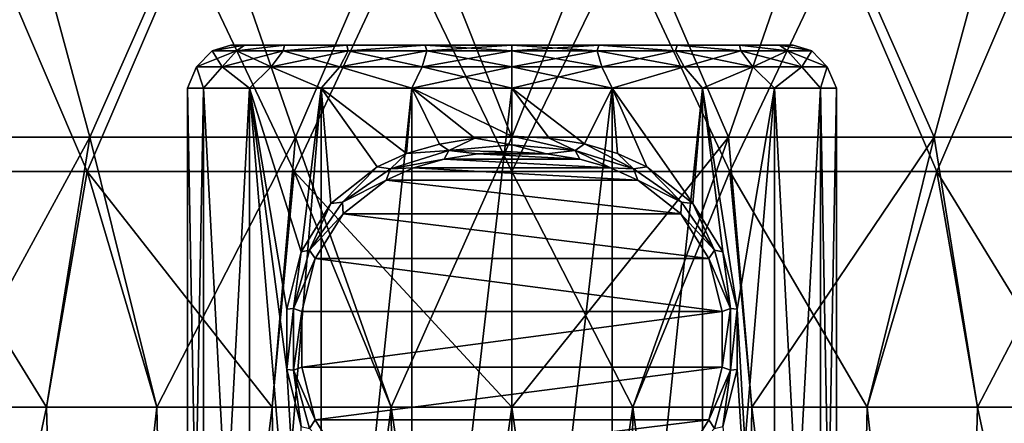
# Model space of a CAD drawing. Units: millimetres. Extents: x -110 to 110, y -35 to 86.
# Drawn here: x -11 to 11, y 39 to 48 of the extents above; entities that cross this region are included whole.
import ezdxf

# ---------------------------------------------------------------- set-up
doc = ezdxf.new("R2010")
doc.units = ezdxf.units.MM
doc.header["$LTSCALE"] = 65.185185
for name, color, linetype in [('298', 7, 'CONTINUOUS'), ('299', 7, 'CONTINUOUS'), ('300', 7, 'CONTINUOUS'), ('302', 7, 'CONTINUOUS'), ('303', 7, 'CONTINUOUS'), ('304', 7, 'CONTINUOUS'), ('305', 7, 'CONTINUOUS'), ('306', 7, 'CONTINUOUS'), ('85', 7, 'CONTINUOUS'), ('86', 7, 'CONTINUOUS'), ('87', 7, 'CONTINUOUS'), ('88', 7, 'CONTINUOUS')]:
    doc.layers.add(name, color=color, linetype=linetype)

msp = doc.modelspace()

# ---------------------------------------------------------------- linework, layer by layer
at = {"layer": '298', "color": 253, "linetype": 'Continuous', "true_color": 0xababab}
for points in [[(-6.5, 47.729, 53.5), (-6.182, 47.729, 55.509), (-6.182, 47.729, 51.491), (-6.5, 47.729, 53.5)], [(-6.182, 47.729, 55.509), (-5.258, 47.729, 57.321), (-6.182, 47.729, 51.491), (-6.182, 47.729, 55.509)], [(-6.182, 47.729, 51.491), (-5.258, 47.729, 57.321), (-5.258, 47.729, 49.679), (-6.182, 47.729, 51.491)], [(-5.258, 47.729, 57.321), (-3.82, 47.729, 58.759), (-5.258, 47.729, 49.679), (-5.258, 47.729, 57.321)], [(-5.258, 47.729, 49.679), (-3.82, 47.729, 58.759), (-3.82, 47.729, 48.241), (-5.258, 47.729, 49.679)], [(-3.82, 47.729, 58.759), (-2.008, 47.729, 59.682), (-3.82, 47.729, 48.241), (-3.82, 47.729, 58.759)], [(-3.82, 47.729, 48.241), (-2.008, 47.729, 59.682), (-2.008, 47.729, 47.318), (-3.82, 47.729, 48.241)], [(0, 47.729, 60), (0, 47.729, 47), (-2.008, 47.729, 47.318), (0, 47.729, 60)], [(-2.008, 47.729, 59.682), (0, 47.729, 60), (-2.008, 47.729, 47.318), (-2.008, 47.729, 59.682)], [(2.008, 47.729, 47.318), (0, 47.729, 47), (2.008, 47.729, 59.682), (2.008, 47.729, 47.318)], [(2.008, 47.729, 59.682), (0, 47.729, 47), (0, 47.729, 60), (2.008, 47.729, 59.682)], [(3.82, 47.729, 48.241), (2.008, 47.729, 47.318), (3.82, 47.729, 58.759), (3.82, 47.729, 48.241)], [(3.82, 47.729, 58.759), (2.008, 47.729, 47.318), (2.008, 47.729, 59.682), (3.82, 47.729, 58.759)], [(5.258, 47.729, 49.679), (3.82, 47.729, 48.241), (5.258, 47.729, 57.321), (5.258, 47.729, 49.679)], [(5.258, 47.729, 57.321), (3.82, 47.729, 48.241), (3.82, 47.729, 58.759), (5.258, 47.729, 57.321)], [(6.182, 47.729, 51.491), (5.258, 47.729, 49.679), (6.182, 47.729, 55.509), (6.182, 47.729, 51.491)], [(6.182, 47.729, 55.509), (5.258, 47.729, 49.679), (5.258, 47.729, 57.321), (6.182, 47.729, 55.509)], [(6.5, 47.729, 53.5), (6.182, 47.729, 51.491), (6.182, 47.729, 55.509), (6.5, 47.729, 53.5)]]:
    msp.add_3dface(points, dxfattribs=at)
at = {"layer": '299', "color": 253, "linetype": 'Continuous', "true_color": 0xababab}
for points in [[(0, 47.729, 47), (2.008, 47.729, 47.318), (0, 47.595, 46.5), (0, 47.729, 47)], [(0, 47.595, 46.5), (2.008, 47.729, 47.318), (1.972, 47.595, 46.784), (0, 47.595, 46.5)], [(2.008, 47.729, 59.682), (0, 47.729, 60), (1.972, 47.595, 60.216), (2.008, 47.729, 59.682)], [(1.972, 47.595, 60.216), (0, 47.729, 60), (0, 47.595, 60.5), (1.972, 47.595, 60.216)], [(0, 47.595, 46.5), (1.972, 47.595, 46.784), (0, 47.229, 46.134), (0, 47.595, 46.5)], [(0, 47.229, 46.134), (1.972, 47.595, 46.784), (2.075, 47.229, 46.432), (0, 47.229, 46.134)], [(1.972, 47.595, 60.216), (0, 47.595, 60.5), (2.075, 47.229, 60.568), (1.972, 47.595, 60.216)], [(2.075, 47.229, 60.568), (0, 47.595, 60.5), (0, 47.229, 60.866), (2.075, 47.229, 60.568)], [(1.972, 47.595, 46.784), (2.008, 47.729, 47.318), (3.784, 47.595, 47.611), (1.972, 47.595, 46.784)], [(3.784, 47.595, 59.389), (2.008, 47.729, 59.682), (1.972, 47.595, 60.216), (3.784, 47.595, 59.389)], [(1.972, 47.595, 46.784), (3.784, 47.595, 47.611), (2.075, 47.229, 46.432), (1.972, 47.595, 46.784)], [(3.784, 47.595, 59.389), (1.972, 47.595, 60.216), (3.983, 47.229, 59.697), (3.784, 47.595, 59.389)], [(3.983, 47.229, 59.697), (1.972, 47.595, 60.216), (2.075, 47.229, 60.568), (3.983, 47.229, 59.697)], [(2.008, 47.729, 47.318), (3.82, 47.729, 48.241), (3.784, 47.595, 47.611), (2.008, 47.729, 47.318)], [(3.82, 47.729, 58.759), (2.008, 47.729, 59.682), (3.784, 47.595, 59.389), (3.82, 47.729, 58.759)], [(2.075, 47.229, 46.432), (3.784, 47.595, 47.611), (3.983, 47.229, 47.303), (2.075, 47.229, 46.432)], [(3.784, 47.595, 47.611), (3.82, 47.729, 48.241), (5.29, 47.595, 48.916), (3.784, 47.595, 47.611)], [(5.29, 47.595, 58.084), (3.82, 47.729, 58.759), (3.784, 47.595, 59.389), (5.29, 47.595, 58.084)], [(3.784, 47.595, 47.611), (5.29, 47.595, 48.916), (3.983, 47.229, 47.303), (3.784, 47.595, 47.611)], [(5.29, 47.595, 58.084), (3.784, 47.595, 59.389), (5.567, 47.229, 58.324), (5.29, 47.595, 58.084)], [(5.567, 47.229, 58.324), (3.784, 47.595, 59.389), (3.983, 47.229, 59.697), (5.567, 47.229, 58.324)], [(3.82, 47.729, 48.241), (5.258, 47.729, 49.679), (5.29, 47.595, 48.916), (3.82, 47.729, 48.241)], [(5.258, 47.729, 57.321), (3.82, 47.729, 58.759), (5.29, 47.595, 58.084), (5.258, 47.729, 57.321)], [(3.983, 47.229, 47.303), (5.29, 47.595, 48.916), (5.567, 47.229, 48.676), (3.983, 47.229, 47.303)], [(5.258, 47.729, 49.679), (6.182, 47.729, 51.491), (6.367, 47.595, 50.592), (5.258, 47.729, 49.679)], [(5.29, 47.595, 48.916), (5.258, 47.729, 49.679), (6.367, 47.595, 50.592), (5.29, 47.595, 48.916)], [(6.182, 47.729, 55.509), (5.258, 47.729, 57.321), (6.367, 47.595, 56.408), (6.182, 47.729, 55.509)], [(6.367, 47.595, 56.408), (5.258, 47.729, 57.321), (5.29, 47.595, 58.084), (6.367, 47.595, 56.408)], [(5.29, 47.595, 48.916), (6.367, 47.595, 50.592), (5.567, 47.229, 48.676), (5.29, 47.595, 48.916)], [(6.367, 47.595, 56.408), (5.29, 47.595, 58.084), (6.701, 47.229, 56.56), (6.367, 47.595, 56.408)], [(6.701, 47.229, 56.56), (5.29, 47.595, 58.084), (5.567, 47.229, 58.324), (6.701, 47.229, 56.56)], [(5.567, 47.229, 48.676), (6.367, 47.595, 50.592), (6.701, 47.229, 50.44), (5.567, 47.229, 48.676)], [(6.182, 47.729, 51.491), (6.5, 47.729, 53.5), (6.929, 47.595, 52.504), (6.182, 47.729, 51.491)], [(6.367, 47.595, 50.592), (6.182, 47.729, 51.491), (6.929, 47.595, 52.504), (6.367, 47.595, 50.592)], [(6.5, 47.729, 53.5), (6.182, 47.729, 55.509), (6.929, 47.595, 54.496), (6.5, 47.729, 53.5)], [(6.929, 47.595, 54.496), (6.182, 47.729, 55.509), (6.367, 47.595, 56.408), (6.929, 47.595, 54.496)], [(6.367, 47.595, 50.592), (6.929, 47.595, 52.504), (6.701, 47.229, 50.44), (6.367, 47.595, 50.592)], [(6.929, 47.595, 54.496), (6.367, 47.595, 56.408), (7.291, 47.229, 54.548), (6.929, 47.595, 54.496)], [(7.291, 47.229, 54.548), (6.367, 47.595, 56.408), (6.701, 47.229, 56.56), (7.291, 47.229, 54.548)], [(6.929, 47.595, 52.504), (6.5, 47.729, 53.5), (6.929, 47.595, 54.496), (6.929, 47.595, 52.504)], [(6.701, 47.229, 50.44), (6.929, 47.595, 52.504), (7.291, 47.229, 52.452), (6.701, 47.229, 50.44)], [(6.929, 47.595, 52.504), (6.929, 47.595, 54.496), (7.291, 47.229, 52.452), (6.929, 47.595, 52.504)], [(7.291, 47.229, 52.452), (6.929, 47.595, 54.496), (7.291, 47.229, 54.548), (7.291, 47.229, 52.452)], [(0, 47.229, 46.134), (2.075, 47.229, 46.432), (0, 46.729, 46), (0, 47.229, 46.134)], [(0, 46.729, 46), (2.075, 47.229, 46.432), (2.318, 46.729, 46.367), (0, 46.729, 46)], [(2.075, 47.229, 60.568), (0, 47.229, 60.866), (2.318, 46.729, 60.633), (2.075, 47.229, 60.568)], [(2.318, 46.729, 60.633), (0, 47.229, 60.866), (0, 46.729, 61), (2.318, 46.729, 60.633)], [(2.075, 47.229, 46.432), (3.983, 47.229, 47.303), (2.318, 46.729, 46.367), (2.075, 47.229, 46.432)], [(3.983, 47.229, 59.697), (2.075, 47.229, 60.568), (2.318, 46.729, 60.633), (3.983, 47.229, 59.697)], [(2.318, 46.729, 46.367), (3.983, 47.229, 47.303), (4.408, 46.729, 47.432), (2.318, 46.729, 46.367)], [(4.408, 46.729, 59.568), (3.983, 47.229, 59.697), (2.318, 46.729, 60.633), (4.408, 46.729, 59.568)], [(3.983, 47.229, 47.303), (5.567, 47.229, 48.676), (4.408, 46.729, 47.432), (3.983, 47.229, 47.303)], [(5.567, 47.229, 58.324), (3.983, 47.229, 59.697), (4.408, 46.729, 59.568), (5.567, 47.229, 58.324)], [(4.408, 46.729, 47.432), (5.567, 47.229, 48.676), (6.068, 46.729, 49.092), (4.408, 46.729, 47.432)], [(6.068, 46.729, 57.908), (5.567, 47.229, 58.324), (4.408, 46.729, 59.568), (6.068, 46.729, 57.908)], [(5.567, 47.229, 48.676), (6.701, 47.229, 50.44), (6.068, 46.729, 49.092), (5.567, 47.229, 48.676)], [(6.701, 47.229, 56.56), (5.567, 47.229, 58.324), (6.068, 46.729, 57.908), (6.701, 47.229, 56.56)], [(6.068, 46.729, 49.092), (6.701, 47.229, 50.44), (7.133, 46.729, 51.182), (6.068, 46.729, 49.092)], [(7.133, 46.729, 55.818), (6.701, 47.229, 56.56), (6.068, 46.729, 57.908), (7.133, 46.729, 55.818)], [(6.701, 47.229, 50.44), (7.291, 47.229, 52.452), (7.133, 46.729, 51.182), (6.701, 47.229, 50.44)], [(7.291, 47.229, 54.548), (6.701, 47.229, 56.56), (7.133, 46.729, 55.818), (7.291, 47.229, 54.548)], [(7.133, 46.729, 51.182), (7.291, 47.229, 52.452), (7.5, 46.729, 53.5), (7.133, 46.729, 51.182)], [(7.5, 46.729, 53.5), (7.291, 47.229, 54.548), (7.133, 46.729, 55.818), (7.5, 46.729, 53.5)], [(7.291, 47.229, 52.452), (7.291, 47.229, 54.548), (7.5, 46.729, 53.5), (7.291, 47.229, 52.452)]]:
    msp.add_3dface(points, dxfattribs=at)
at = {"layer": '300', "color": 253, "linetype": 'Continuous', "true_color": 0xababab}
for points in [[(0, 46.729, 46), (2.318, 46.729, 46.367), (0, 26.729, 46), (0, 46.729, 46)], [(0, 26.729, 46), (2.318, 46.729, 46.367), (2.317, 26.729, 46.367), (0, 26.729, 46)], [(2.318, 46.729, 60.633), (0, 46.729, 61), (1.679, 45.443, 60.81), (2.318, 46.729, 60.633)], [(1.679, 45.443, 60.81), (0, 46.729, 61), (0.857, 45.575, 60.951), (1.679, 45.443, 60.81)], [(0.857, 45.575, 60.951), (0, 46.729, 61), (0, 45.62, 61), (0.857, 45.575, 60.951)], [(2.441, 45.222, 60.592), (2.318, 46.729, 60.633), (1.679, 45.443, 60.81), (2.441, 45.222, 60.592)], [(2.318, 46.729, 46.367), (4.408, 46.729, 47.432), (2.317, 26.729, 46.367), (2.318, 46.729, 46.367)], [(2.317, 26.729, 46.367), (4.408, 46.729, 47.432), (4.408, 26.729, 47.432), (2.317, 26.729, 46.367)], [(4.408, 46.729, 59.568), (2.318, 46.729, 60.633), (4.185, 44.07, 59.724), (4.408, 46.729, 59.568)], [(4.185, 44.07, 59.724), (2.318, 46.729, 60.633), (3.118, 44.917, 60.321), (4.185, 44.07, 59.724)], [(3.118, 44.917, 60.321), (2.318, 46.729, 60.633), (2.441, 45.222, 60.592), (3.118, 44.917, 60.321)], [(4.873, 42.948, 59.202), (4.408, 46.729, 59.568), (4.185, 44.07, 59.724), (4.873, 42.948, 59.202)], [(4.408, 46.729, 47.432), (6.068, 46.729, 49.092), (4.408, 26.729, 47.432), (4.408, 46.729, 47.432)], [(4.408, 26.729, 47.432), (6.068, 46.729, 49.092), (6.068, 26.729, 49.092), (4.408, 26.729, 47.432)], [(6.068, 46.729, 57.908), (4.408, 46.729, 59.568), (5.208, 41.627, 58.897), (6.068, 46.729, 57.908)], [(5.208, 41.627, 58.897), (4.408, 46.729, 59.568), (4.873, 42.948, 59.202), (5.208, 41.627, 58.897)], [(6.068, 46.729, 57.908), (5.208, 41.627, 58.897), (6.068, 26.729, 57.908), (6.068, 46.729, 57.908)], [(6.068, 46.729, 49.092), (7.133, 46.729, 51.182), (6.068, 26.729, 49.092), (6.068, 46.729, 49.092)], [(6.068, 26.729, 49.092), (7.133, 46.729, 51.182), (7.133, 26.729, 51.183), (6.068, 26.729, 49.092)], [(7.133, 46.729, 55.818), (6.068, 46.729, 57.908), (7.133, 26.729, 55.817), (7.133, 46.729, 55.818)], [(7.133, 26.729, 55.817), (6.068, 46.729, 57.908), (6.068, 26.729, 57.908), (7.133, 26.729, 55.817)], [(7.133, 46.729, 51.182), (7.5, 46.729, 53.5), (7.133, 26.729, 51.183), (7.133, 46.729, 51.182)], [(7.5, 46.729, 53.5), (7.133, 46.729, 55.818), (7.5, 26.729, 53.5), (7.5, 46.729, 53.5)], [(7.133, 26.729, 51.183), (7.5, 46.729, 53.5), (7.5, 26.729, 53.5), (7.133, 26.729, 51.183)], [(7.5, 26.729, 53.5), (7.133, 46.729, 55.818), (7.133, 26.729, 55.817), (7.5, 26.729, 53.5)], [(5.208, 41.627, 58.897), (5.208, 40.232, 58.897), (6.068, 26.729, 57.908), (5.208, 41.627, 58.897)], [(5.208, 40.232, 58.897), (4.873, 38.911, 59.202), (6.068, 26.729, 57.908), (5.208, 40.232, 58.897)]]:
    msp.add_3dface(points, dxfattribs=at)
at = {"layer": '302', "color": 253, "linetype": 'Continuous', "true_color": 0xababab}
for points in [[(-6.929, 47.595, 54.496), (-6.929, 47.595, 52.504), (-7.291, 47.229, 54.548), (-6.929, 47.595, 54.496)], [(-6.701, 47.229, 56.56), (-6.929, 47.595, 54.496), (-7.291, 47.229, 54.548), (-6.701, 47.229, 56.56)], [(-6.929, 47.595, 52.504), (-6.367, 47.595, 50.592), (-7.291, 47.229, 52.452), (-6.929, 47.595, 52.504)], [(-7.291, 47.229, 54.548), (-6.929, 47.595, 52.504), (-7.291, 47.229, 52.452), (-7.291, 47.229, 54.548)], [(-7.291, 47.229, 52.452), (-6.367, 47.595, 50.592), (-6.701, 47.229, 50.44), (-7.291, 47.229, 52.452)], [(-6.182, 47.729, 55.509), (-6.5, 47.729, 53.5), (-6.929, 47.595, 54.496), (-6.182, 47.729, 55.509)], [(-6.367, 47.595, 56.408), (-6.182, 47.729, 55.509), (-6.929, 47.595, 54.496), (-6.367, 47.595, 56.408)], [(-6.5, 47.729, 53.5), (-6.182, 47.729, 51.491), (-6.929, 47.595, 52.504), (-6.5, 47.729, 53.5)], [(-6.929, 47.595, 54.496), (-6.5, 47.729, 53.5), (-6.929, 47.595, 52.504), (-6.929, 47.595, 54.496)], [(-6.929, 47.595, 52.504), (-6.182, 47.729, 51.491), (-6.367, 47.595, 50.592), (-6.929, 47.595, 52.504)], [(-6.367, 47.595, 56.408), (-6.929, 47.595, 54.496), (-6.701, 47.229, 56.56), (-6.367, 47.595, 56.408)], [(-5.567, 47.229, 58.324), (-6.367, 47.595, 56.408), (-6.701, 47.229, 56.56), (-5.567, 47.229, 58.324)], [(-6.367, 47.595, 50.592), (-5.29, 47.595, 48.916), (-6.701, 47.229, 50.44), (-6.367, 47.595, 50.592)], [(-6.701, 47.229, 50.44), (-5.29, 47.595, 48.916), (-5.567, 47.229, 48.676), (-6.701, 47.229, 50.44)], [(-5.258, 47.729, 57.321), (-6.182, 47.729, 55.509), (-6.367, 47.595, 56.408), (-5.258, 47.729, 57.321)], [(-5.29, 47.595, 58.084), (-5.258, 47.729, 57.321), (-6.367, 47.595, 56.408), (-5.29, 47.595, 58.084)], [(-6.182, 47.729, 51.491), (-5.258, 47.729, 49.679), (-6.367, 47.595, 50.592), (-6.182, 47.729, 51.491)], [(-6.367, 47.595, 50.592), (-5.258, 47.729, 49.679), (-5.29, 47.595, 48.916), (-6.367, 47.595, 50.592)], [(-5.29, 47.595, 58.084), (-6.367, 47.595, 56.408), (-5.567, 47.229, 58.324), (-5.29, 47.595, 58.084)], [(-3.983, 47.229, 59.697), (-5.29, 47.595, 58.084), (-5.567, 47.229, 58.324), (-3.983, 47.229, 59.697)], [(-5.29, 47.595, 48.916), (-3.784, 47.595, 47.611), (-5.567, 47.229, 48.676), (-5.29, 47.595, 48.916)], [(-5.567, 47.229, 48.676), (-3.784, 47.595, 47.611), (-3.983, 47.229, 47.303), (-5.567, 47.229, 48.676)], [(-3.82, 47.729, 58.759), (-5.258, 47.729, 57.321), (-5.29, 47.595, 58.084), (-3.82, 47.729, 58.759)], [(-3.784, 47.595, 59.389), (-3.82, 47.729, 58.759), (-5.29, 47.595, 58.084), (-3.784, 47.595, 59.389)], [(-5.258, 47.729, 49.679), (-3.82, 47.729, 48.241), (-5.29, 47.595, 48.916), (-5.258, 47.729, 49.679)], [(-5.29, 47.595, 48.916), (-3.82, 47.729, 48.241), (-3.784, 47.595, 47.611), (-5.29, 47.595, 48.916)], [(-3.784, 47.595, 59.389), (-5.29, 47.595, 58.084), (-3.983, 47.229, 59.697), (-3.784, 47.595, 59.389)], [(-2.075, 47.229, 60.568), (-3.784, 47.595, 59.389), (-3.983, 47.229, 59.697), (-2.075, 47.229, 60.568)], [(-3.784, 47.595, 47.611), (-1.972, 47.595, 46.784), (-3.983, 47.229, 47.303), (-3.784, 47.595, 47.611)], [(-3.983, 47.229, 47.303), (-1.972, 47.595, 46.784), (-2.075, 47.229, 46.432), (-3.983, 47.229, 47.303)], [(-2.008, 47.729, 59.682), (-3.82, 47.729, 58.759), (-3.784, 47.595, 59.389), (-2.008, 47.729, 59.682)], [(-3.82, 47.729, 48.241), (-2.008, 47.729, 47.318), (-3.784, 47.595, 47.611), (-3.82, 47.729, 48.241)], [(-1.972, 47.595, 60.216), (-2.008, 47.729, 59.682), (-3.784, 47.595, 59.389), (-1.972, 47.595, 60.216)], [(-3.784, 47.595, 47.611), (-2.008, 47.729, 47.318), (-1.972, 47.595, 46.784), (-3.784, 47.595, 47.611)], [(-1.972, 47.595, 60.216), (-3.784, 47.595, 59.389), (-2.075, 47.229, 60.568), (-1.972, 47.595, 60.216)], [(0, 47.595, 46.5), (0, 47.229, 46.134), (-2.075, 47.229, 46.432), (0, 47.595, 46.5)], [(-1.972, 47.595, 46.784), (0, 47.595, 46.5), (-2.075, 47.229, 46.432), (-1.972, 47.595, 46.784)], [(0, 47.229, 60.866), (-1.972, 47.595, 60.216), (-2.075, 47.229, 60.568), (0, 47.229, 60.866)], [(-2.008, 47.729, 47.318), (0, 47.729, 47), (-1.972, 47.595, 46.784), (-2.008, 47.729, 47.318)], [(0, 47.729, 60), (-2.008, 47.729, 59.682), (0, 47.595, 60.5), (0, 47.729, 60)], [(0, 47.595, 60.5), (-2.008, 47.729, 59.682), (-1.972, 47.595, 60.216), (0, 47.595, 60.5)], [(0, 47.729, 47), (0, 47.595, 46.5), (-1.972, 47.595, 46.784), (0, 47.729, 47)], [(0, 47.229, 60.866), (0, 47.595, 60.5), (-1.972, 47.595, 60.216), (0, 47.229, 60.866)], [(-7.291, 47.229, 54.548), (-7.291, 47.229, 52.452), (-7.5, 46.729, 53.5), (-7.291, 47.229, 54.548)], [(-7.133, 46.729, 55.818), (-7.291, 47.229, 54.548), (-7.5, 46.729, 53.5), (-7.133, 46.729, 55.818)], [(-7.5, 46.729, 53.5), (-7.291, 47.229, 52.452), (-7.133, 46.729, 51.182), (-7.5, 46.729, 53.5)], [(-6.701, 47.229, 56.56), (-7.291, 47.229, 54.548), (-7.133, 46.729, 55.818), (-6.701, 47.229, 56.56)], [(-7.291, 47.229, 52.452), (-6.701, 47.229, 50.44), (-7.133, 46.729, 51.182), (-7.291, 47.229, 52.452)], [(-6.068, 46.729, 57.908), (-6.701, 47.229, 56.56), (-7.133, 46.729, 55.818), (-6.068, 46.729, 57.908)], [(-7.133, 46.729, 51.182), (-6.701, 47.229, 50.44), (-6.068, 46.729, 49.092), (-7.133, 46.729, 51.182)], [(-5.567, 47.229, 58.324), (-6.701, 47.229, 56.56), (-6.068, 46.729, 57.908), (-5.567, 47.229, 58.324)], [(-6.701, 47.229, 50.44), (-5.567, 47.229, 48.676), (-6.068, 46.729, 49.092), (-6.701, 47.229, 50.44)], [(-4.408, 46.729, 59.568), (-5.567, 47.229, 58.324), (-6.068, 46.729, 57.908), (-4.408, 46.729, 59.568)], [(-6.068, 46.729, 49.092), (-5.567, 47.229, 48.676), (-4.408, 46.729, 47.432), (-6.068, 46.729, 49.092)], [(-3.983, 47.229, 59.697), (-5.567, 47.229, 58.324), (-4.408, 46.729, 59.568), (-3.983, 47.229, 59.697)], [(-5.567, 47.229, 48.676), (-3.983, 47.229, 47.303), (-4.408, 46.729, 47.432), (-5.567, 47.229, 48.676)], [(-2.318, 46.729, 60.633), (-3.983, 47.229, 59.697), (-4.408, 46.729, 59.568), (-2.318, 46.729, 60.633)], [(-4.408, 46.729, 47.432), (-3.983, 47.229, 47.303), (-2.318, 46.729, 46.367), (-4.408, 46.729, 47.432)], [(-2.075, 47.229, 60.568), (-3.983, 47.229, 59.697), (-2.318, 46.729, 60.633), (-2.075, 47.229, 60.568)], [(-3.983, 47.229, 47.303), (-2.075, 47.229, 46.432), (-2.318, 46.729, 46.367), (-3.983, 47.229, 47.303)], [(0, 47.229, 46.134), (0, 46.729, 46), (-2.318, 46.729, 46.367), (0, 47.229, 46.134)], [(-2.075, 47.229, 46.432), (0, 47.229, 46.134), (-2.318, 46.729, 46.367), (-2.075, 47.229, 46.432)], [(0, 46.729, 61), (-2.075, 47.229, 60.568), (-2.318, 46.729, 60.633), (0, 46.729, 61)], [(0, 46.729, 61), (0, 47.229, 60.866), (-2.075, 47.229, 60.568), (0, 46.729, 61)]]:
    msp.add_3dface(points, dxfattribs=at)
at = {"layer": '303', "color": 253, "linetype": 'Continuous', "true_color": 0xababab}
for points in [[(-7.133, 26.729, 51.183), (-7.5, 26.729, 53.5), (-7.133, 46.729, 51.182), (-7.133, 26.729, 51.183)], [(-7.5, 26.729, 53.5), (-7.133, 26.729, 55.817), (-7.5, 46.729, 53.5), (-7.5, 26.729, 53.5)], [(-7.5, 26.729, 53.5), (-7.5, 46.729, 53.5), (-7.133, 46.729, 51.182), (-7.5, 26.729, 53.5)], [(-7.133, 26.729, 55.817), (-7.133, 46.729, 55.818), (-7.5, 46.729, 53.5), (-7.133, 26.729, 55.817)], [(-6.068, 26.729, 49.092), (-7.133, 26.729, 51.183), (-6.068, 46.729, 49.092), (-6.068, 26.729, 49.092)], [(-7.133, 26.729, 51.183), (-7.133, 46.729, 51.182), (-6.068, 46.729, 49.092), (-7.133, 26.729, 51.183)], [(-7.133, 26.729, 55.817), (-6.068, 26.729, 57.908), (-7.133, 46.729, 55.818), (-7.133, 26.729, 55.817)], [(-6.068, 26.729, 57.908), (-6.068, 46.729, 57.908), (-7.133, 46.729, 55.818), (-6.068, 26.729, 57.908)], [(-4.408, 26.729, 47.432), (-6.068, 26.729, 49.092), (-4.408, 46.729, 47.432), (-4.408, 26.729, 47.432)], [(-6.068, 26.729, 49.092), (-6.068, 46.729, 49.092), (-4.408, 46.729, 47.432), (-6.068, 26.729, 49.092)], [(-6.068, 26.729, 57.908), (-4.408, 26.729, 59.568), (-6.068, 46.729, 57.908), (-6.068, 26.729, 57.908)], [(-6.068, 46.729, 57.908), (-4.408, 26.729, 59.568), (-5.208, 40.232, 58.897), (-6.068, 46.729, 57.908)], [(-4.408, 46.729, 59.568), (-6.068, 46.729, 57.908), (-4.873, 42.948, 59.202), (-4.408, 46.729, 59.568)], [(-4.873, 42.948, 59.202), (-6.068, 46.729, 57.908), (-5.208, 41.627, 58.897), (-4.873, 42.948, 59.202)], [(-5.208, 41.627, 58.897), (-6.068, 46.729, 57.908), (-5.208, 40.232, 58.897), (-5.208, 41.627, 58.897)], [(-4.185, 44.07, 59.724), (-4.408, 46.729, 59.568), (-4.873, 42.948, 59.202), (-4.185, 44.07, 59.724)], [(-2.317, 26.729, 46.367), (-4.408, 26.729, 47.432), (-2.318, 46.729, 46.367), (-2.317, 26.729, 46.367)], [(-4.408, 26.729, 47.432), (-4.408, 46.729, 47.432), (-2.318, 46.729, 46.367), (-4.408, 26.729, 47.432)], [(-2.318, 46.729, 60.633), (-4.408, 46.729, 59.568), (-2.441, 45.222, 60.592), (-2.318, 46.729, 60.633)], [(-2.441, 45.222, 60.592), (-4.408, 46.729, 59.568), (-3.118, 44.917, 60.321), (-2.441, 45.222, 60.592)], [(-3.118, 44.917, 60.321), (-4.408, 46.729, 59.568), (-4.185, 44.07, 59.724), (-3.118, 44.917, 60.321)], [(-1.679, 45.442, 60.81), (-2.318, 46.729, 60.633), (-2.441, 45.222, 60.592), (-1.679, 45.442, 60.81)], [(0, 46.729, 46), (-2.317, 26.729, 46.367), (-2.318, 46.729, 46.367), (0, 46.729, 46)], [(0, 45.62, 61), (0, 46.729, 61), (-2.318, 46.729, 60.633), (0, 45.62, 61)], [(0, 45.62, 61), (-2.318, 46.729, 60.633), (-0.857, 45.575, 60.951), (0, 45.62, 61)], [(-0.857, 45.575, 60.951), (-2.318, 46.729, 60.633), (-1.679, 45.442, 60.81), (-0.857, 45.575, 60.951)], [(0, 46.729, 46), (0, 26.729, 46), (-2.317, 26.729, 46.367), (0, 46.729, 46)], [(-5.208, 40.232, 58.897), (-4.408, 26.729, 59.568), (-4.873, 38.911, 59.202), (-5.208, 40.232, 58.897)]]:
    msp.add_3dface(points, dxfattribs=at)
at = {"layer": '304', "color": 253, "linetype": 'Continuous', "true_color": 0xababab}
for points in [[(-1.567, 45.095, 60.682), (-2.278, 44.892, 60.494), (2.278, 44.892, 60.494), (-1.567, 45.095, 60.682)], [(-0.8, 45.218, 60.804), (-1.567, 45.095, 60.682), (1.567, 45.095, 60.682), (-0.8, 45.218, 60.804)], [(1.567, 45.095, 60.682), (-1.567, 45.095, 60.682), (2.278, 44.892, 60.494), (1.567, 45.095, 60.682)], [(0, 45.259, 60.846), (-0.8, 45.218, 60.804), (0.799, 45.218, 60.804), (0, 45.259, 60.846)], [(0.799, 45.218, 60.804), (-0.8, 45.218, 60.804), (1.567, 45.095, 60.682), (0.799, 45.218, 60.804)], [(-2.278, 44.892, 60.494), (-2.91, 44.61, 60.261), (2.91, 44.61, 60.261), (-2.278, 44.892, 60.494)], [(2.278, 44.892, 60.494), (-2.278, 44.892, 60.494), (2.91, 44.61, 60.261), (2.278, 44.892, 60.494)], [(-2.91, 44.61, 60.261), (-3.906, 43.828, 59.747), (3.906, 43.828, 59.747), (-2.91, 44.61, 60.261)], [(2.91, 44.61, 60.261), (-2.91, 44.61, 60.261), (3.906, 43.828, 59.747), (2.91, 44.61, 60.261)], [(-3.906, 43.828, 59.747), (-4.548, 42.793, 59.297), (4.548, 42.793, 59.297), (-3.906, 43.828, 59.747)], [(3.906, 43.828, 59.747), (-3.906, 43.828, 59.747), (4.548, 42.793, 59.297), (3.906, 43.828, 59.747)], [(-4.548, 42.793, 59.297), (-4.86, 41.573, 59.035), (4.86, 41.573, 59.035), (-4.548, 42.793, 59.297)], [(4.548, 42.793, 59.297), (-4.548, 42.793, 59.297), (4.86, 41.573, 59.035), (4.548, 42.793, 59.297)], [(-4.86, 41.573, 59.035), (-4.86, 40.285, 59.035), (4.86, 41.573, 59.035), (-4.86, 41.573, 59.035)], [(4.86, 41.573, 59.035), (-4.86, 40.285, 59.035), (4.86, 40.285, 59.035), (4.86, 41.573, 59.035)], [(-4.86, 40.285, 59.035), (-4.548, 39.066, 59.297), (4.86, 40.285, 59.035), (-4.86, 40.285, 59.035)], [(4.86, 40.285, 59.035), (-4.548, 39.066, 59.297), (4.548, 39.066, 59.297), (4.86, 40.285, 59.035)], [(-4.548, 39.066, 59.297), (-3.906, 38.031, 59.747), (4.548, 39.066, 59.297), (-4.548, 39.066, 59.297)], [(4.548, 39.066, 59.297), (-3.906, 38.031, 59.747), (3.906, 38.03, 59.747), (4.548, 39.066, 59.297)]]:
    msp.add_3dface(points, dxfattribs=at)
at = {"layer": '305', "color": 253, "linetype": 'Continuous', "true_color": 0xababab}
for points in [[(-0.857, 45.575, 60.951), (-1.679, 45.442, 60.81), (-1.462, 45.291, 60.817), (-0.857, 45.575, 60.951)], [(-0.857, 45.575, 60.951), (-1.462, 45.291, 60.817), (0, 45.424, 60.96), (-0.857, 45.575, 60.951)], [(0, 45.62, 61), (-0.857, 45.575, 60.951), (0, 45.424, 60.96), (0, 45.62, 61)], [(-1.679, 45.442, 60.81), (-2.441, 45.222, 60.592), (-1.462, 45.291, 60.817), (-1.679, 45.442, 60.81)], [(-1.462, 45.291, 60.817), (0, 45.259, 60.846), (0, 45.424, 60.96), (-1.462, 45.291, 60.817)], [(-2.441, 45.222, 60.592), (-3.118, 44.917, 60.321), (-2.811, 44.867, 60.417), (-2.441, 45.222, 60.592)], [(-2.441, 45.222, 60.592), (-2.811, 44.867, 60.417), (-1.462, 45.291, 60.817), (-2.441, 45.222, 60.592)], [(-2.811, 44.867, 60.417), (-1.567, 45.095, 60.682), (-1.462, 45.291, 60.817), (-2.811, 44.867, 60.417)], [(-2.278, 44.892, 60.494), (-1.567, 45.095, 60.682), (-2.811, 44.867, 60.417), (-2.278, 44.892, 60.494)], [(-1.567, 45.095, 60.682), (-0.8, 45.218, 60.804), (-1.462, 45.291, 60.817), (-1.567, 45.095, 60.682)], [(-0.8, 45.218, 60.804), (0, 45.259, 60.846), (-1.462, 45.291, 60.817), (-0.8, 45.218, 60.804)], [(-3.118, 44.917, 60.321), (-4.185, 44.07, 59.724), (-3.921, 44.101, 59.858), (-3.118, 44.917, 60.321)], [(-3.118, 44.917, 60.321), (-3.921, 44.101, 59.858), (-2.811, 44.867, 60.417), (-3.118, 44.917, 60.321)], [(-3.921, 44.101, 59.858), (-2.91, 44.61, 60.261), (-2.811, 44.867, 60.417), (-3.921, 44.101, 59.858)], [(-2.91, 44.61, 60.261), (-2.278, 44.892, 60.494), (-2.811, 44.867, 60.417), (-2.91, 44.61, 60.261)], [(-3.906, 43.828, 59.747), (-2.91, 44.61, 60.261), (-3.921, 44.101, 59.858), (-3.906, 43.828, 59.747)], [(-4.185, 44.07, 59.724), (-4.873, 42.948, 59.202), (-4.679, 42.992, 59.323), (-4.185, 44.07, 59.724)], [(-4.185, 44.07, 59.724), (-4.679, 42.992, 59.323), (-3.921, 44.101, 59.858), (-4.185, 44.07, 59.724)], [(-4.679, 42.992, 59.323), (-3.906, 43.828, 59.747), (-3.921, 44.101, 59.858), (-4.679, 42.992, 59.323)], [(-4.548, 42.793, 59.297), (-3.906, 43.828, 59.747), (-4.679, 42.992, 59.323), (-4.548, 42.793, 59.297)], [(-4.873, 42.948, 59.202), (-5.208, 41.627, 58.897), (-5.05, 41.644, 59.002), (-4.873, 42.948, 59.202)], [(-4.873, 42.948, 59.202), (-5.05, 41.644, 59.002), (-4.679, 42.992, 59.323), (-4.873, 42.948, 59.202)], [(-5.05, 41.644, 59.002), (-4.548, 42.793, 59.297), (-4.679, 42.992, 59.323), (-5.05, 41.644, 59.002)], [(-4.86, 41.573, 59.035), (-4.548, 42.793, 59.297), (-5.05, 41.644, 59.002), (-4.86, 41.573, 59.035)], [(-5.208, 41.627, 58.897), (-5.208, 40.232, 58.897), (-5.05, 41.644, 59.002), (-5.208, 41.627, 58.897)], [(-5.208, 40.232, 58.897), (-5.05, 40.214, 59.002), (-5.05, 41.644, 59.002), (-5.208, 40.232, 58.897)], [(-5.05, 40.214, 59.002), (-4.86, 41.573, 59.035), (-5.05, 41.644, 59.002), (-5.05, 40.214, 59.002)], [(-4.86, 40.285, 59.035), (-4.86, 41.573, 59.035), (-5.05, 40.214, 59.002), (-4.86, 40.285, 59.035)], [(-5.208, 40.232, 58.897), (-4.873, 38.911, 59.202), (-5.05, 40.214, 59.002), (-5.208, 40.232, 58.897)], [(-4.548, 39.066, 59.297), (-4.86, 40.285, 59.035), (-5.05, 40.214, 59.002), (-4.548, 39.066, 59.297)], [(-4.873, 38.911, 59.202), (-4.679, 38.866, 59.323), (-5.05, 40.214, 59.002), (-4.873, 38.911, 59.202)], [(-4.679, 38.866, 59.323), (-4.548, 39.066, 59.297), (-5.05, 40.214, 59.002), (-4.679, 38.866, 59.323)], [(-3.906, 38.031, 59.747), (-4.548, 39.066, 59.297), (-4.679, 38.866, 59.323), (-3.906, 38.031, 59.747)]]:
    msp.add_3dface(points, dxfattribs=at)
at = {"layer": '306', "color": 253, "linetype": 'Continuous', "true_color": 0xababab}
for points in [[(0.857, 45.575, 60.951), (0, 45.62, 61), (1.462, 45.291, 60.817), (0.857, 45.575, 60.951)], [(0, 45.62, 61), (0, 45.424, 60.96), (1.462, 45.291, 60.817), (0, 45.62, 61)], [(1.679, 45.443, 60.81), (0.857, 45.575, 60.951), (1.462, 45.291, 60.817), (1.679, 45.443, 60.81)], [(0, 45.259, 60.846), (0.799, 45.218, 60.804), (0, 45.424, 60.96), (0, 45.259, 60.846)], [(0, 45.424, 60.96), (0.799, 45.218, 60.804), (1.462, 45.291, 60.817), (0, 45.424, 60.96)], [(1.679, 45.443, 60.81), (1.462, 45.291, 60.817), (2.811, 44.867, 60.417), (1.679, 45.443, 60.81)], [(2.441, 45.222, 60.592), (1.679, 45.443, 60.81), (2.811, 44.867, 60.417), (2.441, 45.222, 60.592)], [(0.799, 45.218, 60.804), (1.567, 45.095, 60.682), (1.462, 45.291, 60.817), (0.799, 45.218, 60.804)], [(1.567, 45.095, 60.682), (2.278, 44.892, 60.494), (1.462, 45.291, 60.817), (1.567, 45.095, 60.682)], [(1.462, 45.291, 60.817), (2.278, 44.892, 60.494), (2.811, 44.867, 60.417), (1.462, 45.291, 60.817)], [(3.118, 44.917, 60.321), (2.441, 45.222, 60.592), (2.811, 44.867, 60.417), (3.118, 44.917, 60.321)], [(2.278, 44.892, 60.494), (2.91, 44.61, 60.261), (2.811, 44.867, 60.417), (2.278, 44.892, 60.494)], [(3.118, 44.917, 60.321), (2.811, 44.867, 60.417), (3.921, 44.101, 59.858), (3.118, 44.917, 60.321)], [(2.811, 44.867, 60.417), (2.91, 44.61, 60.261), (3.921, 44.101, 59.858), (2.811, 44.867, 60.417)], [(4.185, 44.07, 59.724), (3.118, 44.917, 60.321), (3.921, 44.101, 59.858), (4.185, 44.07, 59.724)], [(2.91, 44.61, 60.261), (3.906, 43.828, 59.747), (3.921, 44.101, 59.858), (2.91, 44.61, 60.261)], [(3.921, 44.101, 59.858), (3.906, 43.828, 59.747), (4.679, 42.992, 59.323), (3.921, 44.101, 59.858)], [(4.185, 44.07, 59.724), (3.921, 44.101, 59.858), (4.679, 42.992, 59.323), (4.185, 44.07, 59.724)], [(4.873, 42.948, 59.202), (4.185, 44.07, 59.724), (4.679, 42.992, 59.323), (4.873, 42.948, 59.202)], [(3.906, 43.828, 59.747), (4.548, 42.793, 59.297), (4.679, 42.992, 59.323), (3.906, 43.828, 59.747)], [(4.679, 42.992, 59.323), (4.548, 42.793, 59.297), (5.05, 41.644, 59.002), (4.679, 42.992, 59.323)], [(4.873, 42.948, 59.202), (4.679, 42.992, 59.323), (5.05, 41.644, 59.002), (4.873, 42.948, 59.202)], [(5.208, 41.627, 58.897), (4.873, 42.948, 59.202), (5.05, 41.644, 59.002), (5.208, 41.627, 58.897)], [(4.548, 42.793, 59.297), (4.86, 41.573, 59.035), (5.05, 41.644, 59.002), (4.548, 42.793, 59.297)], [(4.86, 41.573, 59.035), (4.86, 40.285, 59.035), (5.05, 41.644, 59.002), (4.86, 41.573, 59.035)], [(5.05, 41.644, 59.002), (4.86, 40.285, 59.035), (5.05, 40.214, 59.002), (5.05, 41.644, 59.002)], [(5.208, 41.627, 58.897), (5.05, 41.644, 59.002), (5.05, 40.214, 59.002), (5.208, 41.627, 58.897)], [(5.208, 40.232, 58.897), (5.208, 41.627, 58.897), (5.05, 40.214, 59.002), (5.208, 40.232, 58.897)], [(4.86, 40.285, 59.035), (4.548, 39.066, 59.297), (5.05, 40.214, 59.002), (4.86, 40.285, 59.035)], [(5.05, 40.214, 59.002), (4.548, 39.066, 59.297), (4.679, 38.866, 59.323), (5.05, 40.214, 59.002)], [(4.873, 38.911, 59.202), (5.05, 40.214, 59.002), (4.679, 38.866, 59.323), (4.873, 38.911, 59.202)], [(4.873, 38.911, 59.202), (5.208, 40.232, 58.897), (5.05, 40.214, 59.002), (4.873, 38.911, 59.202)], [(4.548, 39.066, 59.297), (3.906, 38.03, 59.747), (4.679, 38.866, 59.323), (4.548, 39.066, 59.297)]]:
    msp.add_3dface(points, dxfattribs=at)
at = {"layer": '85', "color": 253, "linetype": 'Continuous', "true_color": 0xababab}
for points in [[(-14.693, 20.962, 18.325), (-10.256, 20.967, 21.131), (-13.16, 39.363, 19.066), (-14.693, 20.962, 18.325)], [(-13.16, 39.363, 19.066), (-10.256, 20.967, 21.131), (-10.766, 39.363, 20.514), (-13.16, 39.363, 19.066)], [(-10.766, 39.363, 20.514), (-10.256, 20.967, 21.131), (-8.215, 39.363, 21.662), (-10.766, 39.363, 20.514)], [(-10.256, 20.967, 21.131), (-7.811, 20.969, 22.151), (-8.215, 39.363, 21.662), (-10.256, 20.967, 21.131)], [(-8.215, 39.363, 21.662), (-7.811, 20.969, 22.151), (-5.544, 39.363, 22.494), (-8.215, 39.363, 21.662)], [(-7.811, 20.969, 22.151), (-5.253, 20.971, 22.893), (-5.544, 39.363, 22.494), (-7.811, 20.969, 22.151)], [(-5.544, 39.363, 22.494), (-5.253, 20.971, 22.893), (-2.793, 39.363, 22.998), (-5.544, 39.363, 22.494)], [(-5.253, 20.971, 22.893), (-2.632, 20.972, 23.34), (-2.793, 39.363, 22.998), (-5.253, 20.971, 22.893)], [(-2.632, 20.972, 23.34), (0, 20.972, 23.488), (-2.793, 39.363, 22.998), (-2.632, 20.972, 23.34)], [(-2.793, 39.363, 22.998), (0, 20.972, 23.488), (0, 39.363, 23.167), (-2.793, 39.363, 22.998)], [(0, 20.972, 23.488), (2.632, 20.972, 23.34), (0, 39.363, 23.167), (0, 20.972, 23.488)], [(0, 39.363, 23.167), (2.632, 20.972, 23.34), (2.793, 39.363, 22.998), (0, 39.363, 23.167)], [(2.632, 20.972, 23.34), (5.251, 20.971, 22.894), (2.793, 39.363, 22.998), (2.632, 20.972, 23.34)], [(2.793, 39.363, 22.998), (5.251, 20.971, 22.894), (5.544, 39.363, 22.494), (2.793, 39.363, 22.998)], [(5.251, 20.971, 22.894), (7.81, 20.969, 22.152), (5.544, 39.363, 22.494), (5.251, 20.971, 22.894)], [(5.544, 39.363, 22.494), (7.81, 20.969, 22.152), (8.215, 39.363, 21.662), (5.544, 39.363, 22.494)], [(7.81, 20.969, 22.152), (10.256, 20.967, 21.131), (8.215, 39.363, 21.662), (7.81, 20.969, 22.152)], [(8.215, 39.363, 21.662), (10.256, 20.967, 21.131), (10.766, 39.363, 20.514), (8.215, 39.363, 21.662)], [(10.256, 20.967, 21.131), (14.693, 20.962, 18.325), (10.766, 39.363, 20.514), (10.256, 20.967, 21.131)], [(10.766, 39.363, 20.514), (14.693, 20.962, 18.325), (13.16, 39.363, 19.066), (10.766, 39.363, 20.514)]]:
    msp.add_3dface(points, dxfattribs=at)
at = {"layer": '86', "color": 253, "linetype": 'Continuous', "true_color": 0xababab}
for points in [[(-10.256, 20.967, -21.131), (-14.693, 20.962, -18.325), (-10.766, 39.363, -20.514), (-10.256, 20.967, -21.131)], [(-10.766, 39.363, -20.514), (-14.693, 20.962, -18.325), (-13.16, 39.363, -19.066), (-10.766, 39.363, -20.514)], [(-8.215, 39.363, -21.662), (-10.256, 20.967, -21.131), (-10.766, 39.363, -20.514), (-8.215, 39.363, -21.662)], [(-7.81, 20.969, -22.152), (-10.256, 20.967, -21.131), (-8.215, 39.363, -21.662), (-7.81, 20.969, -22.152)], [(-5.544, 39.363, -22.494), (-7.81, 20.969, -22.152), (-8.215, 39.363, -21.662), (-5.544, 39.363, -22.494)], [(-5.251, 20.971, -22.894), (-7.81, 20.969, -22.152), (-5.544, 39.363, -22.494), (-5.251, 20.971, -22.894)], [(-2.793, 39.363, -22.998), (-5.251, 20.971, -22.894), (-5.544, 39.363, -22.494), (-2.793, 39.363, -22.998)], [(-2.632, 20.972, -23.34), (-5.251, 20.971, -22.894), (-2.793, 39.363, -22.998), (-2.632, 20.972, -23.34)], [(0, 39.363, -23.167), (-2.632, 20.972, -23.34), (-2.793, 39.363, -22.998), (0, 39.363, -23.167)], [(0, 20.972, -23.488), (-2.632, 20.972, -23.34), (0, 39.363, -23.167), (0, 20.972, -23.488)], [(2.632, 20.972, -23.34), (0, 20.972, -23.488), (2.793, 39.363, -22.998), (2.632, 20.972, -23.34)], [(2.793, 39.363, -22.998), (0, 20.972, -23.488), (0, 39.363, -23.167), (2.793, 39.363, -22.998)], [(5.253, 20.971, -22.893), (2.632, 20.972, -23.34), (2.793, 39.363, -22.998), (5.253, 20.971, -22.893)], [(5.544, 39.363, -22.494), (5.253, 20.971, -22.893), (2.793, 39.363, -22.998), (5.544, 39.363, -22.494)], [(7.811, 20.969, -22.151), (5.253, 20.971, -22.893), (5.544, 39.363, -22.494), (7.811, 20.969, -22.151)], [(8.215, 39.363, -21.662), (7.811, 20.969, -22.151), (5.544, 39.363, -22.494), (8.215, 39.363, -21.662)], [(10.256, 20.967, -21.131), (7.811, 20.969, -22.151), (8.215, 39.363, -21.662), (10.256, 20.967, -21.131)], [(10.766, 39.363, -20.514), (10.256, 20.967, -21.131), (8.215, 39.363, -21.662), (10.766, 39.363, -20.514)], [(14.693, 20.962, -18.325), (10.256, 20.967, -21.131), (13.16, 39.363, -19.066), (14.693, 20.962, -18.325)], [(13.16, 39.363, -19.066), (10.256, 20.967, -21.131), (10.766, 39.363, -20.514), (13.16, 39.363, -19.066)]]:
    msp.add_3dface(points, dxfattribs=at)
at = {"layer": '87', "color": 253, "linetype": 'Continuous', "true_color": 0xababab}
for points in [[(-9.825, 44.805, 20.403), (-12.089, 50.1, 17.515), (-14.119, 44.805, 17.705), (-9.825, 44.805, 20.403)], [(-7.547, 50.1, 19.899), (-12.089, 50.1, 17.515), (-9.825, 44.805, 20.403), (-7.547, 50.1, 19.899)], [(-5.039, 44.805, 22.077), (-7.547, 50.1, 19.899), (-9.825, 44.805, 20.403), (-5.039, 44.805, 22.077)], [(-2.566, 50.1, 21.127), (-7.547, 50.1, 19.899), (-5.039, 44.805, 22.077), (-2.566, 50.1, 21.127)], [(0, 44.805, 22.645), (-2.566, 50.1, 21.127), (-5.039, 44.805, 22.077), (0, 44.805, 22.645)], [(2.566, 50.1, 21.127), (-2.566, 50.1, 21.127), (0, 44.805, 22.645), (2.566, 50.1, 21.127)], [(5.039, 44.805, 22.077), (2.566, 50.1, 21.127), (0, 44.805, 22.645), (5.039, 44.805, 22.077)], [(7.547, 50.1, 19.899), (2.566, 50.1, 21.127), (5.039, 44.805, 22.077), (7.547, 50.1, 19.899)], [(9.825, 44.805, 20.403), (7.547, 50.1, 19.899), (5.039, 44.805, 22.077), (9.825, 44.805, 20.403)], [(12.089, 50.1, 17.515), (7.547, 50.1, 19.899), (9.825, 44.805, 20.403), (12.089, 50.1, 17.515)], [(14.119, 44.805, 17.705), (12.089, 50.1, 17.515), (9.825, 44.805, 20.403), (14.119, 44.805, 17.705)], [(-13.16, 39.363, 19.066), (-10.766, 39.363, 20.514), (-14.119, 44.805, 17.705), (-13.16, 39.363, 19.066)], [(-10.766, 39.363, 20.514), (-9.825, 44.805, 20.403), (-14.119, 44.805, 17.705), (-10.766, 39.363, 20.514)], [(-10.766, 39.363, 20.514), (-8.215, 39.363, 21.662), (-9.825, 44.805, 20.403), (-10.766, 39.363, 20.514)], [(-8.215, 39.363, 21.662), (-5.544, 39.363, 22.494), (-9.825, 44.805, 20.403), (-8.215, 39.363, 21.662)], [(-5.544, 39.363, 22.494), (-5.039, 44.805, 22.077), (-9.825, 44.805, 20.403), (-5.544, 39.363, 22.494)], [(-5.544, 39.363, 22.494), (-2.793, 39.363, 22.998), (-5.039, 44.805, 22.077), (-5.544, 39.363, 22.494)], [(-2.793, 39.363, 22.998), (0, 39.363, 23.167), (-5.039, 44.805, 22.077), (-2.793, 39.363, 22.998)], [(0, 39.363, 23.167), (0, 44.805, 22.645), (-5.039, 44.805, 22.077), (0, 39.363, 23.167)], [(0, 39.363, 23.167), (2.793, 39.363, 22.998), (0, 44.805, 22.645), (0, 39.363, 23.167)], [(2.793, 39.363, 22.998), (5.039, 44.805, 22.077), (0, 44.805, 22.645), (2.793, 39.363, 22.998)], [(2.793, 39.363, 22.998), (5.544, 39.363, 22.494), (5.039, 44.805, 22.077), (2.793, 39.363, 22.998)], [(5.544, 39.363, 22.494), (8.215, 39.363, 21.662), (5.039, 44.805, 22.077), (5.544, 39.363, 22.494)], [(8.215, 39.363, 21.662), (9.825, 44.805, 20.403), (5.039, 44.805, 22.077), (8.215, 39.363, 21.662)], [(8.215, 39.363, 21.662), (10.766, 39.363, 20.514), (9.825, 44.805, 20.403), (8.215, 39.363, 21.662)], [(10.766, 39.363, 20.514), (13.16, 39.363, 19.066), (9.825, 44.805, 20.403), (10.766, 39.363, 20.514)], [(13.16, 39.363, 19.066), (14.119, 44.805, 17.705), (9.825, 44.805, 20.403), (13.16, 39.363, 19.066)]]:
    msp.add_3dface(points, dxfattribs=at)
at = {"layer": '88', "color": 253, "linetype": 'Continuous', "true_color": 0xababab}
for points in [[(-14.026, 45.603, -17.588), (-11.395, 51.629, -17.302), (-9.76, 45.603, -20.268), (-14.026, 45.603, -17.588)], [(-11.395, 51.629, -17.302), (-7.093, 51.629, -19.466), (-9.76, 45.603, -20.268), (-11.395, 51.629, -17.302)], [(-9.76, 45.603, -20.268), (-7.093, 51.629, -19.466), (-5.006, 45.603, -21.931), (-9.76, 45.603, -20.268)], [(-7.093, 51.629, -19.466), (-2.408, 51.629, -20.577), (-5.006, 45.603, -21.931), (-7.093, 51.629, -19.466)], [(-5.006, 45.603, -21.931), (-2.408, 51.629, -20.577), (0, 45.603, -22.495), (-5.006, 45.603, -21.931)], [(-2.408, 51.629, -20.577), (2.408, 51.629, -20.577), (0, 45.603, -22.495), (-2.408, 51.629, -20.577)], [(0, 45.603, -22.495), (2.408, 51.629, -20.577), (5.006, 45.603, -21.931), (0, 45.603, -22.495)], [(2.408, 51.629, -20.577), (7.093, 51.629, -19.466), (5.006, 45.603, -21.931), (2.408, 51.629, -20.577)], [(5.006, 45.603, -21.931), (7.093, 51.629, -19.466), (9.76, 45.603, -20.268), (5.006, 45.603, -21.931)], [(7.093, 51.629, -19.466), (11.395, 51.629, -17.302), (9.76, 45.603, -20.268), (7.093, 51.629, -19.466)], [(9.76, 45.603, -20.268), (11.395, 51.629, -17.302), (14.026, 45.603, -17.588), (9.76, 45.603, -20.268)], [(-13.16, 39.363, -19.066), (-14.026, 45.603, -17.588), (-9.76, 45.603, -20.268), (-13.16, 39.363, -19.066)], [(-10.766, 39.363, -20.514), (-13.16, 39.363, -19.066), (-9.76, 45.603, -20.268), (-10.766, 39.363, -20.514)], [(-8.215, 39.363, -21.662), (-10.766, 39.363, -20.514), (-9.76, 45.603, -20.268), (-8.215, 39.363, -21.662)], [(-8.215, 39.363, -21.662), (-9.76, 45.603, -20.268), (-5.006, 45.603, -21.931), (-8.215, 39.363, -21.662)], [(-5.544, 39.363, -22.494), (-8.215, 39.363, -21.662), (-5.006, 45.603, -21.931), (-5.544, 39.363, -22.494)], [(-2.793, 39.363, -22.998), (-5.544, 39.363, -22.494), (-5.006, 45.603, -21.931), (-2.793, 39.363, -22.998)], [(-2.793, 39.363, -22.998), (-5.006, 45.603, -21.931), (0, 45.603, -22.495), (-2.793, 39.363, -22.998)], [(0, 39.363, -23.167), (-2.793, 39.363, -22.998), (0, 45.603, -22.495), (0, 39.363, -23.167)], [(2.793, 39.363, -22.998), (0, 39.363, -23.167), (5.006, 45.603, -21.931), (2.793, 39.363, -22.998)], [(0, 39.363, -23.167), (0, 45.603, -22.495), (5.006, 45.603, -21.931), (0, 39.363, -23.167)], [(5.544, 39.363, -22.494), (2.793, 39.363, -22.998), (5.006, 45.603, -21.931), (5.544, 39.363, -22.494)], [(5.544, 39.363, -22.494), (5.006, 45.603, -21.931), (9.76, 45.603, -20.268), (5.544, 39.363, -22.494)], [(8.215, 39.363, -21.662), (5.544, 39.363, -22.494), (9.76, 45.603, -20.268), (8.215, 39.363, -21.662)], [(10.766, 39.363, -20.514), (8.215, 39.363, -21.662), (9.76, 45.603, -20.268), (10.766, 39.363, -20.514)], [(10.766, 39.363, -20.514), (9.76, 45.603, -20.268), (14.026, 45.603, -17.588), (10.766, 39.363, -20.514)], [(13.16, 39.363, -19.066), (10.766, 39.363, -20.514), (14.026, 45.603, -17.588), (13.16, 39.363, -19.066)]]:
    msp.add_3dface(points, dxfattribs=at)

doc.saveas('drawing.dxf')
